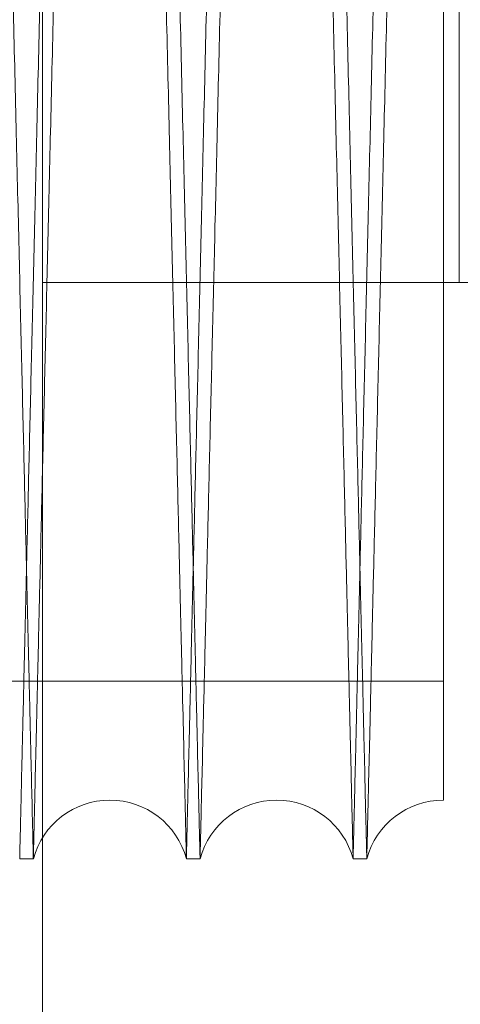
# Model space of a CAD drawing. Units: inches. Extents: x 0.3 to 10.6, y 0.2 to 8.2.
# Drawn here: x 7 to 7.1, y 5 to 5.1 of the extents above; entities that cross this region are included whole.
import ezdxf

# ---------------------------------------------------------------- set-up
doc = ezdxf.new("R2010")
doc.units = ezdxf.units.IN
doc.header["$MEASUREMENT"] = 0

msp = doc.modelspace()

# ---------------------------------------------------------------- linework, layer by layer
at = {"lineweight": 0}
for p, q in [((7.066750126393286, 5.057039177530203), (7.066750126393286, 5.457039177530203)), ((7.01675012639328, 5.405095135756171), (7.016750126393278, 3.44453917753021)), ((7.062150126393286, 5.057039177530203), (7.016750126393286, 5.057039177530203)), ((7.062150126393286, 5.057039177530203), (7.073450126393285, 5.057039177530203)), ((7.002350561349205, 5.009259585311791), (7.064850561349203, 5.009259585311791)), ((7.002350561349205, 5.009259585311791), (7.064850561349203, 5.009259585311791))]:
    msp.add_line(p, q, dxfattribs=at)
at = {"lineweight": 15}
for p, q in [((7.014023241865774, 4.987943201123758), (7.015662972894384, 4.987943201123758)), ((7.014023241865774, 4.987943201123758), (7.015662972894384, 4.987943201123758)), ((7.034020260278726, 4.987943201123758), (7.035659991306328, 4.987943201123758)), ((7.034020260278726, 4.987943201123758), (7.035659991306328, 4.987943201123758)), ((7.05401727869169, 4.987943201123758), (7.055657009718272, 4.987943201123758)), ((7.05401727869169, 4.987943201123758), (7.055657009718272, 4.987943201123758))]:
    msp.add_line(p, q, dxfattribs=at)
for centre, radius, start, end in [((7.024841616586555, 4.98549320112941), 0.009500000000006347, 14.94517983131774, 165.0548201686919), ((7.044838634998995, 4.98549320113134), 0.009500000000005468, 14.94517981926179, 165.0548201807175), ((7.064835653411445, 4.985493201133242), 0.009499999999991092, 89.91008818262121, 165.0548201925909)]:
    msp.add_arc(centre, radius, start, end, dxfattribs=at)
at = {"lineweight": 0}
for points, knots in [([(7.005635641234135, 5.411943201123747), (7.005639517556462, 5.411779896920776), (7.005646983980368, 5.411465346606627), (7.005705407657066, 5.40900401124251), (7.005794697774654, 5.405242175023561), (7.005920520288682, 5.399941001738592), (7.00608033179369, 5.393207371688022), (7.00627124759816, 5.38516256142759), (7.006492598657236, 5.375834375151438), (7.006746014504322, 5.365153692913548), (7.007027634638619, 5.35328262044876), (7.007332381576715, 5.340434619043348), (7.007660196237555, 5.326611567896168), (7.008012665591153, 5.311745761925145), (7.008384167387071, 5.296073495689515), (7.008768237389724, 5.279866730999401), (7.009165365504319, 5.263104215923106), (7.009576948527562, 5.245726085702876), (7.009996230191599, 5.228016907484778), (7.010416096940752, 5.210276596395208), (7.010837537905013, 5.192463223179544), (7.011261620786616, 5.174531067960726), (7.011681212474992, 5.156781612993489), (7.012089362749863, 5.139508931220841), (7.012487454351913, 5.122655068975182), (7.012876125991553, 5.106193067463368), (7.0132486744742, 5.090407421125358), (7.013599103106271, 5.075552995633631), (7.013929033018643, 5.061562181307908), (7.014238602494427, 5.048429841289675), (7.014522300226724, 5.036390793446382), (7.014775755081121, 5.025631672645437), (7.015000632550352, 5.016082924401164), (7.015196551832291, 5.007761656825635), (7.015362127574456, 5.000727577755264), (7.015493598551268, 4.995141347763514), (7.015589855000819, 4.991050778009833), (7.015651339199469, 4.988437682451463), (7.015659094996122, 4.988108028231066), (7.01566297289438, 4.987943201123758)], [0, 0, 0, 0, 0.02856122147124436, 0.05501353316584637, 0.08146584630614567, 0.1086866194083914, 0.1359073955277863, 0.1623596677475938, 0.1888119435984953, 0.2160323515161071, 0.2432527640952009, 0.269711348529144, 0.296169937179838, 0.323396782881634, 0.3506236328348223, 0.3770894676608651, 0.4035553054286118, 0.4307896858879975, 0.4580240683152988, 0.4844957563909135, 0.5109674448411686, 0.5382080738079663, 0.5654487016034264, 0.5919222702028153, 0.6183958364610357, 0.6456386768865976, 0.6728815135358572, 0.699352186694965, 0.7258228558424384, 0.7530629220443592, 0.7803029835320202, 0.8067672901441312, 0.8332315928320594, 0.8604651532252399, 0.8876987100183301, 0.9153338108720405, 0.9429689092113347, 0.9714844551058275, 1, 1, 1, 1]), ([(7.005635641234135, 5.411943201123747), (7.005639517556462, 5.411779896920776), (7.005646983980368, 5.411465346606627), (7.005705407657066, 5.40900401124251), (7.005794697774654, 5.405242175023561), (7.005920520288682, 5.399941001738592), (7.00608033179369, 5.393207371688022), (7.00627124759816, 5.38516256142759), (7.006492598657236, 5.375834375151438), (7.006746014504322, 5.365153692913548), (7.007027634638619, 5.35328262044876), (7.007332381576715, 5.340434619043348), (7.007660196237555, 5.326611567896168), (7.008012665591153, 5.311745761925145), (7.008384167387071, 5.296073495689515), (7.008768237389724, 5.279866730999401), (7.009165365504319, 5.263104215923106), (7.009576948527562, 5.245726085702876), (7.009996230191599, 5.228016907484778), (7.010416096940752, 5.210276596395208), (7.010837537905013, 5.192463223179544), (7.011261620786616, 5.174531067960726), (7.011681212474992, 5.156781612993489), (7.012089362749863, 5.139508931220841), (7.012487454351913, 5.122655068975182), (7.012876125991553, 5.106193067463368), (7.0132486744742, 5.090407421125358), (7.013599103106271, 5.075552995633631), (7.013929033018643, 5.061562181307908), (7.014238602494427, 5.048429841289675), (7.014522300226724, 5.036390793446382), (7.014775755081121, 5.025631672645437), (7.015000632550352, 5.016082924401164), (7.015196551832291, 5.007761656825635), (7.015362127574456, 5.000727577755264), (7.015493598551268, 4.995141347763514), (7.015589855000819, 4.991050778009833), (7.015651339199469, 4.988437682451463), (7.015659094996122, 4.988108028231066), (7.01566297289438, 4.987943201123758)], [0, 0, 0, 0, 0.02856122147124436, 0.05501353316584637, 0.08146584630614567, 0.1086866194083914, 0.1359073955277863, 0.1623596677475938, 0.1888119435984953, 0.2160323515161071, 0.2432527640952009, 0.269711348529144, 0.296169937179838, 0.323396782881634, 0.3506236328348223, 0.3770894676608651, 0.4035553054286118, 0.4307896858879975, 0.4580240683152988, 0.4844957563909135, 0.5109674448411686, 0.5382080738079663, 0.5654487016034264, 0.5919222702028153, 0.6183958364610357, 0.6456386768865976, 0.6728815135358572, 0.699352186694965, 0.7258228558424384, 0.7530629220443592, 0.7803029835320202, 0.8067672901441312, 0.8332315928320594, 0.8604651532252399, 0.8876987100183301, 0.9153338108720405, 0.9429689092113347, 0.9714844551058275, 1, 1, 1, 1]), ([(7.034020260278714, 4.987943201123758), (7.034016401825569, 4.988106505350269), (7.034008969812075, 4.988421056070214), (7.033950816011691, 4.990882397209493), (7.033861941235401, 4.994644248056632), (7.033736709018432, 4.999945444056534), (7.033577656673433, 5.006679105128979), (7.033387660815007, 5.014723954706356), (7.033167393795953, 5.024052189434562), (7.032915241739724, 5.034732930508672), (7.032635054087262, 5.046604063980412), (7.032331889870458, 5.059452124721115), (7.032005813339362, 5.07327523214621), (7.031655253511431, 5.088141101394757), (7.031285808070781, 5.103813421761092), (7.030903909889452, 5.120020226804551), (7.030509072725282, 5.136782767097716), (7.030099911354056, 5.154160923838533), (7.029683143234991, 5.171870110861055), (7.029265838553911, 5.189610409981404), (7.028847010441672, 5.207423750004761), (7.028425596423772, 5.225355868850931), (7.028008681433537, 5.243105275119258), (7.027603166874164, 5.260377896095496), (7.02720767329749, 5.277231685769505), (7.026821562249351, 5.293693612247357), (7.026451488172846, 5.309479188281156), (7.026103402972096, 5.324333549734099), (7.025775691957413, 5.338324305279783), (7.025468214396037, 5.351456588009101), (7.02518644105138, 5.363495595662696), (7.024934710330365, 5.374254692546939), (7.024711366066676, 5.383803429156087), (7.024516784900635, 5.392124687473297), (7.024352341296467, 5.399158774007931), (7.024221769813923, 5.404745021576633), (7.02412617227519, 5.408835610334789), (7.024065109109071, 5.411448717651444), (7.024057406445753, 5.411778373301547), (7.02405355511416, 5.411943201123747)], [0, 0, 0, 0, 0.02856126976394412, 0.05501368922767389, 0.0814661101264652, 0.1086869943975236, 0.1359078816620496, 0.1623602619649809, 0.1888126458676784, 0.2160331679716454, 0.2432536946919552, 0.2697123347634024, 0.2961709790053582, 0.3233978862505919, 0.3506247976940478, 0.3770906129702854, 0.4035564311456382, 0.4307907960166479, 0.4580251628205559, 0.48449675354526, 0.5109683446300959, 0.5382088758283262, 0.5654494058611736, 0.5919228375936141, 0.6183962670100758, 0.6456389652404301, 0.6728816597415462, 0.699352222031335, 0.7258227803628183, 0.7530627278312867, 0.7803026706499043, 0.8067669481953763, 0.8332312218708796, 0.8604647467609378, 0.8876982681008556, 0.9153334785779692, 0.9429686865754752, 0.9714843437809855, 1, 1, 1, 1]), ([(7.034020260278714, 4.987943201123758), (7.034016401825569, 4.988106505350269), (7.034008969812075, 4.988421056070214), (7.033950816011691, 4.990882397209493), (7.033861941235401, 4.994644248056632), (7.033736709018432, 4.999945444056534), (7.033577656673433, 5.006679105128979), (7.033387660815007, 5.014723954706356), (7.033167393795953, 5.024052189434562), (7.032915241739724, 5.034732930508672), (7.032635054087262, 5.046604063980412), (7.032331889870458, 5.059452124721115), (7.032005813339362, 5.07327523214621), (7.031655253511431, 5.088141101394757), (7.031285808070781, 5.103813421761092), (7.030903909889452, 5.120020226804551), (7.030509072725282, 5.136782767097716), (7.030099911354056, 5.154160923838533), (7.029683143234991, 5.171870110861055), (7.029265838553911, 5.189610409981404), (7.028847010441672, 5.207423750004761), (7.028425596423772, 5.225355868850931), (7.028008681433537, 5.243105275119258), (7.027603166874164, 5.260377896095496), (7.02720767329749, 5.277231685769505), (7.026821562249351, 5.293693612247357), (7.026451488172846, 5.309479188281156), (7.026103402972096, 5.324333549734099), (7.025775691957413, 5.338324305279783), (7.025468214396037, 5.351456588009101), (7.02518644105138, 5.363495595662696), (7.024934710330365, 5.374254692546939), (7.024711366066676, 5.383803429156087), (7.024516784900635, 5.392124687473297), (7.024352341296467, 5.399158774007931), (7.024221769813923, 5.404745021576633), (7.02412617227519, 5.408835610334789), (7.024065109109071, 5.411448717651444), (7.024057406445753, 5.411778373301547), (7.02405355511416, 5.411943201123747)], [0, 0, 0, 0, 0.02856126976394412, 0.05501368922767389, 0.0814661101264652, 0.1086869943975236, 0.1359078816620496, 0.1623602619649809, 0.1888126458676784, 0.2160331679716454, 0.2432536946919552, 0.2697123347634024, 0.2961709790053582, 0.3233978862505919, 0.3506247976940478, 0.3770906129702854, 0.4035564311456382, 0.4307907960166479, 0.4580251628205559, 0.48449675354526, 0.5109683446300959, 0.5382088758283262, 0.5654494058611736, 0.5919228375936141, 0.6183962670100758, 0.6456389652404301, 0.6728816597415462, 0.699352222031335, 0.7258227803628183, 0.7530627278312867, 0.7803026706499043, 0.8067669481953763, 0.8332312218708796, 0.8604647467609378, 0.8876982681008556, 0.9153334785779692, 0.9429686865754752, 0.9714843437809855, 1, 1, 1, 1]), ([(7.025632659647079, 5.411943201123761), (7.025636535969406, 5.411779896920785), (7.025644002393313, 5.411465346606624), (7.025702426070006, 5.409004011242508), (7.025791716187593, 5.405242175023571), (7.025917538701607, 5.399941001738553), (7.026077350206614, 5.393207371688007), (7.026268266011061, 5.385162561427596), (7.02648961707012, 5.375834375151419), (7.026743032917192, 5.365153692913553), (7.02702465305146, 5.353282620448741), (7.027329399989539, 5.34043461904335), (7.027657214650347, 5.326611567896143), (7.028009684003916, 5.311745761925144), (7.0283811857998, 5.296073495689499), (7.028765255802411, 5.279866730999388), (7.029162383916974, 5.263104215923097), (7.029573966940173, 5.245726085702872), (7.02999324860417, 5.228016907484778), (7.030413115353278, 5.210276596395206), (7.030834556317504, 5.192463223179535), (7.031258639199061, 5.174531067960707), (7.031678230887389, 5.156781612993462), (7.032086381162225, 5.139508931220806), (7.032484472764226, 5.122655068975149), (7.032873144403822, 5.106193067463336), (7.033245692886426, 5.090407421125328), (7.033596121518461, 5.075552995633638), (7.033926051430788, 5.061562181307922), (7.034235620906553, 5.048429841289673), (7.034519318638806, 5.036390793446403), (7.034772773493167, 5.025631672645434), (7.034997650962376, 5.016082924401161), (7.035193570244291, 5.007761656825651), (7.035359145986446, 5.00072757775528), (7.035490616963237, 4.99514134776351), (7.035586873412779, 4.991050778009834), (7.035648357611429, 4.988437682451463), (7.035656113408074, 4.988108028231066), (7.035659991306328, 4.987943201123758)], [0, 0, 0, 0, 0.02856122147124111, 0.05501353316584407, 0.08146584630614431, 0.1086866194083983, 0.1359073955277814, 0.1623596677475894, 0.188811943598507, 0.2160323515161069, 0.243252764095215, 0.269711348529147, 0.2961699371798738, 0.3233967828816352, 0.3506236328348365, 0.3770894676608834, 0.4035553054286317, 0.430789685887994, 0.4580240683152948, 0.4844957563909094, 0.5109674448411851, 0.538208073807983, 0.565448701603464, 0.5919222702028742, 0.618395836461076, 0.6456386768866546, 0.6728815135358853, 0.6993521866949434, 0.7258228558424199, 0.75306292204436, 0.780302983532011, 0.8067672901441222, 0.8332315928320422, 0.8604651532252184, 0.8876987100183095, 0.9153338108720322, 0.9429689092113326, 0.9714844551058264, 0.9999999999999999, 0.9999999999999999, 0.9999999999999999, 0.9999999999999999]), ([(7.025632659647079, 5.411943201123761), (7.025636535969406, 5.411779896920785), (7.025644002393313, 5.411465346606624), (7.025702426070006, 5.409004011242508), (7.025791716187593, 5.405242175023571), (7.025917538701607, 5.399941001738553), (7.026077350206614, 5.393207371688007), (7.026268266011061, 5.385162561427596), (7.02648961707012, 5.375834375151419), (7.026743032917192, 5.365153692913553), (7.02702465305146, 5.353282620448741), (7.027329399989539, 5.34043461904335), (7.027657214650347, 5.326611567896143), (7.028009684003916, 5.311745761925144), (7.0283811857998, 5.296073495689499), (7.028765255802411, 5.279866730999388), (7.029162383916974, 5.263104215923097), (7.029573966940173, 5.245726085702872), (7.02999324860417, 5.228016907484778), (7.030413115353278, 5.210276596395206), (7.030834556317504, 5.192463223179535), (7.031258639199061, 5.174531067960707), (7.031678230887389, 5.156781612993462), (7.032086381162225, 5.139508931220806), (7.032484472764226, 5.122655068975149), (7.032873144403822, 5.106193067463336), (7.033245692886426, 5.090407421125328), (7.033596121518461, 5.075552995633638), (7.033926051430788, 5.061562181307922), (7.034235620906553, 5.048429841289673), (7.034519318638806, 5.036390793446403), (7.034772773493167, 5.025631672645434), (7.034997650962376, 5.016082924401161), (7.035193570244291, 5.007761656825651), (7.035359145986446, 5.00072757775528), (7.035490616963237, 4.99514134776351), (7.035586873412779, 4.991050778009834), (7.035648357611429, 4.988437682451463), (7.035656113408074, 4.988108028231066), (7.035659991306328, 4.987943201123758)], [0, 0, 0, 0, 0.02856122147124111, 0.05501353316584407, 0.08146584630614431, 0.1086866194083983, 0.1359073955277814, 0.1623596677475894, 0.188811943598507, 0.2160323515161069, 0.243252764095215, 0.269711348529147, 0.2961699371798738, 0.3233967828816352, 0.3506236328348365, 0.3770894676608834, 0.4035553054286317, 0.430789685887994, 0.4580240683152948, 0.4844957563909094, 0.5109674448411851, 0.538208073807983, 0.565448701603464, 0.5919222702028742, 0.618395836461076, 0.6456386768866546, 0.6728815135358853, 0.6993521866949434, 0.7258228558424199, 0.75306292204436, 0.780302983532011, 0.8067672901441222, 0.8332315928320422, 0.8604651532252184, 0.8876987100183095, 0.9153338108720322, 0.9429689092113326, 0.9714844551058264, 0.9999999999999999, 0.9999999999999999, 0.9999999999999999, 0.9999999999999999]), ([(7.05401727869169, 4.987943201123758), (7.054013420238543, 4.988106505350265), (7.054005988225047, 4.988421056070203), (7.05394783442466, 4.990882397209457), (7.053858959648363, 4.994644248056618), (7.053733727431383, 4.999945444056544), (7.053574675086371, 5.006679105128955), (7.053384679227924, 5.014723954706364), (7.053164412208856, 5.024052189434545), (7.052912260152602, 5.034732930508659), (7.052632072500115, 5.046604063980403), (7.052328908283289, 5.059452124721084), (7.052002831752158, 5.073275232146186), (7.051652271924202, 5.088141101394724), (7.051282826483516, 5.103813421761068), (7.050900928302148, 5.120020226804521), (7.050506091137935, 5.136782767097689), (7.050096929766668, 5.154160923838504), (7.049680161647562, 5.171870110861026), (7.049262856966437, 5.189610409981376), (7.048844028854164, 5.207423750004734), (7.048422614836209, 5.225355868850903), (7.048005699845937, 5.243105275119226), (7.047600185286527, 5.260377896095462), (7.047204691709807, 5.277231685769475), (7.046818580661627, 5.293693612247332), (7.046448506585077, 5.309479188281125), (7.0461004213843, 5.324333549734097), (7.04577271036958, 5.33832430527977), (7.045465232808169, 5.351456588009087), (7.045183459463484, 5.36349559566268), (7.044931728742427, 5.374254692546927), (7.044708384478722, 5.383803429156069), (7.044513803312658, 5.392124687473306), (7.044349359708475, 5.399158774007907), (7.044218788225928, 5.404745021576642), (7.044123190687177, 5.408835610334781), (7.044062127521049, 5.411448717651463), (7.044054424857729, 5.411778373301563), (7.044050573526136, 5.411943201123761)], [0, 0, 0, 0, 0.02856126976393688, 0.05501368922766295, 0.08146611012645265, 0.1086869943975063, 0.1359078816620237, 0.1623602619649544, 0.1888126458676357, 0.2160331679715937, 0.2432536946918992, 0.2697123347633418, 0.2961709790053008, 0.3233978862505402, 0.3506247976939936, 0.3770906129702359, 0.4035564311455909, 0.4307907960166023, 0.4580251628205109, 0.4844967535452154, 0.5109683446300517, 0.5382088758282827, 0.5654494058611297, 0.5919228375935476, 0.618396267010026, 0.6456389652403849, 0.672881659741509, 0.699352222031324, 0.7258227803627842, 0.7530627278312488, 0.7803026706498624, 0.8067669481953299, 0.8332312218708281, 0.8604647467608952, 0.887698268100809, 0.9153334785779331, 0.9429686865754534, 0.971484343780976, 1, 1, 1, 1]), ([(7.05401727869169, 4.987943201123758), (7.054013420238543, 4.988106505350265), (7.054005988225047, 4.988421056070203), (7.05394783442466, 4.990882397209457), (7.053858959648363, 4.994644248056618), (7.053733727431383, 4.999945444056544), (7.053574675086371, 5.006679105128955), (7.053384679227924, 5.014723954706364), (7.053164412208856, 5.024052189434545), (7.052912260152602, 5.034732930508659), (7.052632072500115, 5.046604063980403), (7.052328908283289, 5.059452124721084), (7.052002831752158, 5.073275232146186), (7.051652271924202, 5.088141101394724), (7.051282826483516, 5.103813421761068), (7.050900928302148, 5.120020226804521), (7.050506091137935, 5.136782767097689), (7.050096929766668, 5.154160923838504), (7.049680161647562, 5.171870110861026), (7.049262856966437, 5.189610409981376), (7.048844028854164, 5.207423750004734), (7.048422614836209, 5.225355868850903), (7.048005699845937, 5.243105275119226), (7.047600185286527, 5.260377896095462), (7.047204691709807, 5.277231685769475), (7.046818580661627, 5.293693612247332), (7.046448506585077, 5.309479188281125), (7.0461004213843, 5.324333549734097), (7.04577271036958, 5.33832430527977), (7.045465232808169, 5.351456588009087), (7.045183459463484, 5.36349559566268), (7.044931728742427, 5.374254692546927), (7.044708384478722, 5.383803429156069), (7.044513803312658, 5.392124687473306), (7.044349359708475, 5.399158774007907), (7.044218788225928, 5.404745021576642), (7.044123190687177, 5.408835610334781), (7.044062127521049, 5.411448717651463), (7.044054424857729, 5.411778373301563), (7.044050573526136, 5.411943201123761)], [0, 0, 0, 0, 0.02856126976393688, 0.05501368922766295, 0.08146611012645265, 0.1086869943975063, 0.1359078816620237, 0.1623602619649544, 0.1888126458676357, 0.2160331679715937, 0.2432536946918992, 0.2697123347633418, 0.2961709790053008, 0.3233978862505402, 0.3506247976939936, 0.3770906129702359, 0.4035564311455909, 0.4307907960166023, 0.4580251628205109, 0.4844967535452154, 0.5109683446300517, 0.5382088758282827, 0.5654494058611297, 0.5919228375935476, 0.618396267010026, 0.6456389652403849, 0.672881659741509, 0.699352222031324, 0.7258227803627842, 0.7530627278312488, 0.7803026706498624, 0.8067669481953299, 0.8332312218708281, 0.8604647467608952, 0.887698268100809, 0.9153334785779331, 0.9429686865754534, 0.971484343780976, 1, 1, 1, 1]), ([(7.045629678060006, 5.411943201123747), (7.045633554382333, 5.411779896920776), (7.04564102080624, 5.411465346606628), (7.045699444482931, 5.409004011242508), (7.045788734600502, 5.40524217502357), (7.045914557114514, 5.399941001738553), (7.046074368619503, 5.39320737168801), (7.046265284423944, 5.385162561427595), (7.046486635482984, 5.375834375151419), (7.046740051330029, 5.365153692913553), (7.047021671464281, 5.353282620448745), (7.047326418402326, 5.340434619043348), (7.04765423306312, 5.326611567896142), (7.048006702416651, 5.311745761925131), (7.048378204212512, 5.296073495689485), (7.048762274215085, 5.27986673099937), (7.049159402329614, 5.263104215923069), (7.049570985352774, 5.245726085702834), (7.049990267016737, 5.228016907484736), (7.050410133765792, 5.210276596395167), (7.050831574729985, 5.192463223179502), (7.051255657611494, 5.174531067960684), (7.051675249299778, 5.156781612993448), (7.052083399574568, 5.139508931220797), (7.052481491176525, 5.122655068975143), (7.052870162816084, 5.106193067463333), (7.053242711298651, 5.090407421125327), (7.053593139930646, 5.075552995633627), (7.053923069842935, 5.061562181307908), (7.054232639318654, 5.04842984128966), (7.054516337050878, 5.036390793446372), (7.054769791905215, 5.025631672645403), (7.054994669374401, 5.016082924401171), (7.055190588656288, 5.007761656825637), (7.055356164398418, 5.000727577755242), (7.055487635375205, 4.99514134776352), (7.055583891824727, 4.991050778009831), (7.055645376023372, 4.988437682451466), (7.055653131820017, 4.988108028231058), (7.055657009718272, 4.987943201123744)], [0, 0, 0, 0, 0.02856122147125111, 0.05501353316585447, 0.08146584630616019, 0.1086866194084245, 0.1359073955278128, 0.1623596677476164, 0.1888119435985341, 0.2160323515161382, 0.2432527640952502, 0.2697113485291746, 0.2961699371798979, 0.3233967828816732, 0.3506236328348741, 0.3770894676609203, 0.4035553054286876, 0.4307896858880679, 0.4580240683153651, 0.4844957563909781, 0.5109674448412318, 0.5382080738080277, 0.5654487016034861, 0.5919222702028748, 0.6183958364610987, 0.6456386768866594, 0.6728815135358919, 0.6993521866949668, 0.7258228558424394, 0.7530629220443752, 0.780302983532036, 0.8067672901441639, 0.8332315928320747, 0.8604651532252512, 0.8876987100183455, 0.9153338108720509, 0.9429689092113464, 0.9714844551058355, 1, 1, 1, 1]), ([(7.045629678060006, 5.411943201123747), (7.045633554382333, 5.411779896920776), (7.04564102080624, 5.411465346606628), (7.045699444482931, 5.409004011242508), (7.045788734600502, 5.40524217502357), (7.045914557114514, 5.399941001738553), (7.046074368619503, 5.39320737168801), (7.046265284423944, 5.385162561427595), (7.046486635482984, 5.375834375151419), (7.046740051330029, 5.365153692913553), (7.047021671464281, 5.353282620448745), (7.047326418402326, 5.340434619043348), (7.04765423306312, 5.326611567896142), (7.048006702416651, 5.311745761925131), (7.048378204212512, 5.296073495689485), (7.048762274215085, 5.27986673099937), (7.049159402329614, 5.263104215923069), (7.049570985352774, 5.245726085702834), (7.049990267016737, 5.228016907484736), (7.050410133765792, 5.210276596395167), (7.050831574729985, 5.192463223179502), (7.051255657611494, 5.174531067960684), (7.051675249299778, 5.156781612993448), (7.052083399574568, 5.139508931220797), (7.052481491176525, 5.122655068975143), (7.052870162816084, 5.106193067463333), (7.053242711298651, 5.090407421125327), (7.053593139930646, 5.075552995633627), (7.053923069842935, 5.061562181307908), (7.054232639318654, 5.04842984128966), (7.054516337050878, 5.036390793446372), (7.054769791905215, 5.025631672645403), (7.054994669374401, 5.016082924401171), (7.055190588656288, 5.007761656825637), (7.055356164398418, 5.000727577755242), (7.055487635375205, 4.99514134776352), (7.055583891824727, 4.991050778009831), (7.055645376023372, 4.988437682451466), (7.055653131820017, 4.988108028231058), (7.055657009718272, 4.987943201123744)], [0, 0, 0, 0, 0.02856122147125111, 0.05501353316585447, 0.08146584630616019, 0.1086866194084245, 0.1359073955278128, 0.1623596677476164, 0.1888119435985341, 0.2160323515161382, 0.2432527640952502, 0.2697113485291746, 0.2961699371798979, 0.3233967828816732, 0.3506236328348741, 0.3770894676609203, 0.4035553054286876, 0.4307896858880679, 0.4580240683153651, 0.4844957563909781, 0.5109674448412318, 0.5382080738080277, 0.5654487016034861, 0.5919222702028748, 0.6183958364610987, 0.6456386768866594, 0.6728815135358919, 0.6993521866949668, 0.7258228558424394, 0.7530629220443752, 0.780302983532036, 0.8067672901441639, 0.8332315928320747, 0.8604651532252512, 0.8876987100183455, 0.9153338108720509, 0.9429689092113464, 0.9714844551058355, 1, 1, 1, 1])]:
    msp.add_open_spline(points, degree=3, knots=knots, dxfattribs=at)
at = {"lineweight": 15}
for points, knots in [([(7.024050573527099, 5.411943201123761), (7.024046697204771, 5.411779896920776), (7.024039230780858, 5.4114653466066), (7.023980807104164, 5.409004011242518), (7.023891516986569, 5.405242175023556), (7.023765694472525, 5.399941001738609), (7.023605882967505, 5.393207371688039), (7.023414967163014, 5.385162561427587), (7.023193616103937, 5.375834375151442), (7.022940200256807, 5.365153692913545), (7.022658580122495, 5.353282620448761), (7.02235383318436, 5.340434619043346), (7.022026018523501, 5.326611567896173), (7.021673549169871, 5.311745761925158), (7.021302047373909, 5.296073495689527), (7.020917977371237, 5.279866730999422), (7.02052084925659, 5.263104215923128), (7.020109266233301, 5.245726085702896), (7.019689984569226, 5.228016907484795), (7.019270117820026, 5.210276596395224), (7.018848676855716, 5.192463223179562), (7.018424593974057, 5.174531067960745), (7.018005002285657, 5.156781612993504), (7.017596852010717, 5.139508931220843), (7.017198760408625, 5.122655068975185), (7.016810088768949, 5.106193067463371), (7.01643754028624, 5.090407421125358), (7.016087111654142, 5.075552995633656), (7.015757181741725, 5.061562181307919), (7.015447612265897, 5.048429841289673), (7.015163914533573, 5.036390793446402), (7.014910459679141, 5.025631672645435), (7.014685582209883, 5.016082924401163), (7.014489662927918, 5.007761656825635), (7.014324087185741, 5.000727577755264), (7.014192616208903, 4.995141347763514), (7.014096359759338, 4.991050778009832), (7.01403487556068, 4.988437682451464), (7.014027119764031, 4.988108028231066), (7.014023241865774, 4.987943201123758)], [0, 0, 0, 0, 0.02856122147123498, 0.0550135331658335, 0.08146584630613213, 0.1086866194083711, 0.1359073955277655, 0.162359667747582, 0.1888119435984829, 0.2160323515160862, 0.2432527640951798, 0.2697113485291229, 0.2961699371798235, 0.3233967828815995, 0.350623632834783, 0.3770894676608113, 0.403555305428582, 0.4307896858879469, 0.4580240683152686, 0.484495756390885, 0.5109674448411412, 0.538208073807919, 0.5654487016034004, 0.591922270202811, 0.6183958364610356, 0.6456386768865959, 0.6728815135358489, 0.699352186694922, 0.7258228558424058, 0.7530629220443459, 0.7803029835320008, 0.8067672901441202, 0.8332315928320438, 0.8604651532252334, 0.8876987100183329, 0.9153338108720478, 0.9429689092113362, 0.9714844551058335, 1, 1, 1, 1]), ([(7.024050573527099, 5.411943201123761), (7.024046697204771, 5.411779896920776), (7.024039230780858, 5.4114653466066), (7.023980807104164, 5.409004011242518), (7.023891516986569, 5.405242175023556), (7.023765694472525, 5.399941001738609), (7.023605882967505, 5.393207371688039), (7.023414967163014, 5.385162561427587), (7.023193616103937, 5.375834375151442), (7.022940200256807, 5.365153692913545), (7.022658580122495, 5.353282620448761), (7.02235383318436, 5.340434619043346), (7.022026018523501, 5.326611567896173), (7.021673549169871, 5.311745761925158), (7.021302047373909, 5.296073495689527), (7.020917977371237, 5.279866730999422), (7.02052084925659, 5.263104215923128), (7.020109266233301, 5.245726085702896), (7.019689984569226, 5.228016907484795), (7.019270117820026, 5.210276596395224), (7.018848676855716, 5.192463223179562), (7.018424593974057, 5.174531067960745), (7.018005002285657, 5.156781612993504), (7.017596852010717, 5.139508931220843), (7.017198760408625, 5.122655068975185), (7.016810088768949, 5.106193067463371), (7.01643754028624, 5.090407421125358), (7.016087111654142, 5.075552995633656), (7.015757181741725, 5.061562181307919), (7.015447612265897, 5.048429841289673), (7.015163914533573, 5.036390793446402), (7.014910459679141, 5.025631672645435), (7.014685582209883, 5.016082924401163), (7.014489662927918, 5.007761656825635), (7.014324087185741, 5.000727577755264), (7.014192616208903, 4.995141347763514), (7.014096359759338, 4.991050778009832), (7.01403487556068, 4.988437682451464), (7.014027119764031, 4.988108028231066), (7.014023241865774, 4.987943201123758)], [0, 0, 0, 0, 0.02856122147123498, 0.0550135331658335, 0.08146584630613213, 0.1086866194083711, 0.1359073955277655, 0.162359667747582, 0.1888119435984829, 0.2160323515160862, 0.2432527640951798, 0.2697113485291229, 0.2961699371798235, 0.3233967828815995, 0.350623632834783, 0.3770894676608113, 0.403555305428582, 0.4307896858879469, 0.4580240683152686, 0.484495756390885, 0.5109674448411412, 0.538208073807919, 0.5654487016034004, 0.591922270202811, 0.6183958364610356, 0.6456386768865959, 0.6728815135358489, 0.699352186694922, 0.7258228558424058, 0.7530629220443459, 0.7803029835320008, 0.8067672901441202, 0.8332315928320438, 0.8604651532252334, 0.8876987100183329, 0.9153338108720478, 0.9429689092113362, 0.9714844551058335, 1, 1, 1, 1]), ([(7.015662972894384, 4.987943201123758), (7.015666831347531, 4.988106505350263), (7.015674263361028, 4.988421056070199), (7.015732417161411, 4.990882397209476), (7.015821291937702, 4.994644248056633), (7.015946524154669, 4.999945444056546), (7.016105576499678, 5.006679105128936), (7.016295572358104, 5.014723954706363), (7.016515839377155, 5.024052189434562), (7.016767991433394, 5.034732930508673), (7.017048179085855, 5.046604063980414), (7.017351343302655, 5.059452124721101), (7.017677419833767, 5.073275232146196), (7.018027979661679, 5.088141101394739), (7.018397425102351, 5.103813421761077), (7.018779323283668, 5.120020226804528), (7.019174160447864, 5.136782767097704), (7.019583321819081, 5.154160923838528), (7.020000089938158, 5.171870110861054), (7.020417394619242, 5.189610409981399), (7.020836222731467, 5.207423750004748), (7.021257636749401, 5.225355868850911), (7.021674551739624, 5.24310527511924), (7.022080066299007, 5.260377896095481), (7.02247555987567, 5.277231685769486), (7.022861670923825, 5.293693612247337), (7.023231745000322, 5.309479188281141), (7.023579830201088, 5.324333549734098), (7.023907541215758, 5.338324305279784), (7.024215018777148, 5.351456588009087), (7.024496792121804, 5.363495595662679), (7.024748522842832, 5.374254692546923), (7.024971867106511, 5.383803429156078), (7.025166448272558, 5.392124687473285), (7.025330891876727, 5.399158774007896), (7.025461463359285, 5.404745021576621), (7.025557060898008, 5.408835610334792), (7.025618124064128, 5.411448717651443), (7.025625826727449, 5.411778373301547), (7.025629678059043, 5.411943201123747)], [0, 0, 0, 0, 0.02856126976394316, 0.05501368922767292, 0.08146611012646866, 0.1086869943975221, 0.1359078816620324, 0.1623602619649686, 0.1888126458676526, 0.2160331679716198, 0.2432536946919335, 0.2697123347633728, 0.2961709790053353, 0.3233978862505719, 0.3506247976940254, 0.3770906129702462, 0.4035564311456174, 0.4307907960166473, 0.4580251628205556, 0.4844967535452597, 0.5109683446300745, 0.5382088758282848, 0.565449405861153, 0.5919228375935935, 0.618396267010055, 0.645638965240386, 0.6728816597415181, 0.6993522220313187, 0.7258227803627987, 0.7530627278312554, 0.780302670649877, 0.8067669481953366, 0.8332312218708219, 0.8604647467608939, 0.8876982681008134, 0.9153334785779386, 0.9429686865754541, 0.9714843437809749, 1, 1, 1, 1]), ([(7.015662972894384, 4.987943201123758), (7.015666831347531, 4.988106505350263), (7.015674263361028, 4.988421056070199), (7.015732417161411, 4.990882397209476), (7.015821291937702, 4.994644248056633), (7.015946524154669, 4.999945444056546), (7.016105576499678, 5.006679105128936), (7.016295572358104, 5.014723954706363), (7.016515839377155, 5.024052189434562), (7.016767991433394, 5.034732930508673), (7.017048179085855, 5.046604063980414), (7.017351343302655, 5.059452124721101), (7.017677419833767, 5.073275232146196), (7.018027979661679, 5.088141101394739), (7.018397425102351, 5.103813421761077), (7.018779323283668, 5.120020226804528), (7.019174160447864, 5.136782767097704), (7.019583321819081, 5.154160923838528), (7.020000089938158, 5.171870110861054), (7.020417394619242, 5.189610409981399), (7.020836222731467, 5.207423750004748), (7.021257636749401, 5.225355868850911), (7.021674551739624, 5.24310527511924), (7.022080066299007, 5.260377896095481), (7.02247555987567, 5.277231685769486), (7.022861670923825, 5.293693612247337), (7.023231745000322, 5.309479188281141), (7.023579830201088, 5.324333549734098), (7.023907541215758, 5.338324305279784), (7.024215018777148, 5.351456588009087), (7.024496792121804, 5.363495595662679), (7.024748522842832, 5.374254692546923), (7.024971867106511, 5.383803429156078), (7.025166448272558, 5.392124687473285), (7.025330891876727, 5.399158774007896), (7.025461463359285, 5.404745021576621), (7.025557060898008, 5.408835610334792), (7.025618124064128, 5.411448717651443), (7.025625826727449, 5.411778373301547), (7.025629678059043, 5.411943201123747)], [0, 0, 0, 0, 0.02856126976394316, 0.05501368922767292, 0.08146611012646866, 0.1086869943975221, 0.1359078816620324, 0.1623602619649686, 0.1888126458676526, 0.2160331679716198, 0.2432536946919335, 0.2697123347633728, 0.2961709790053353, 0.3233978862505719, 0.3506247976940254, 0.3770906129702462, 0.4035564311456174, 0.4307907960166473, 0.4580251628205556, 0.4844967535452597, 0.5109683446300745, 0.5382088758282848, 0.565449405861153, 0.5919228375935935, 0.618396267010055, 0.645638965240386, 0.6728816597415181, 0.6993522220313187, 0.7258227803627987, 0.7530627278312554, 0.780302670649877, 0.8067669481953366, 0.8332312218708219, 0.8604647467608939, 0.8876982681008134, 0.9153334785779386, 0.9429686865754541, 0.9714843437809749, 1, 1, 1, 1]), ([(7.044047591939071, 5.411943201123761), (7.044043715616743, 5.411779896920776), (7.04403624919283, 5.4114653466066), (7.043977825516134, 5.409004011242518), (7.043888535398548, 5.405242175023556), (7.043762712884515, 5.399941001738609), (7.043602901379503, 5.393207371688039), (7.043411985575032, 5.385162561427588), (7.043190634515964, 5.375834375151437), (7.042937218668863, 5.365153692913561), (7.042655598534575, 5.353282620448777), (7.042350851596462, 5.340434619043359), (7.042023036935619, 5.32661156789617), (7.041670567582031, 5.311745761925148), (7.041299065786095, 5.29607349568951), (7.040914995783456, 5.279866730999402), (7.040517867668845, 5.263104215923112), (7.040106284645593, 5.245726085702886), (7.039687002981563, 5.228016907484792), (7.039267136232392, 5.210276596395224), (7.038845695268138, 5.192463223179558), (7.038421612386525, 5.174531067960736), (7.038002020698157, 5.156781612993495), (7.037593870423268, 5.139508931220841), (7.037195778821217, 5.122655068975181), (7.036807107181575, 5.106193067463375), (7.036434558698915, 5.09040742112537), (7.036084130066856, 5.075552995633655), (7.035754200154472, 5.061562181307922), (7.035444630678689, 5.048429841289674), (7.035160932946397, 5.03639079344637), (7.034907478092002, 5.025631672645402), (7.03468260062276, 5.016082924401172), (7.034486681340817, 5.007761656825632), (7.034321105598659, 5.000727577755264), (7.034189634621827, 4.995141347763514), (7.034093378172281, 4.991050778009832), (7.034031893973627, 4.988437682451466), (7.034024138176981, 4.988108028231058), (7.034020260278726, 4.987943201123744)], [0, 0, 0, 0, 0.02856122147124094, 0.05501353316584013, 0.08146584630613936, 0.1086866194083789, 0.1359073955277738, 0.1623596677475907, 0.1888119435984876, 0.216032351516087, 0.2432527640951846, 0.2697113485291206, 0.296169937179831, 0.3233967828816269, 0.3506236328348101, 0.3770894676608593, 0.4035553054286098, 0.4307896858879727, 0.458024068315272, 0.4844957563908878, 0.5109674448411429, 0.5382080738079402, 0.565448701603421, 0.5919222702028089, 0.6183958364610294, 0.6456386768865955, 0.6728815135358343, 0.6993521866949216, 0.7258228558424084, 0.7530629220443408, 0.7803029835320157, 0.8067672901441434, 0.8332315928320582, 0.8604651532252386, 0.887698710018324, 0.9153338108720397, 0.9429689092113338, 0.9714844551058318, 1, 1, 1, 1]), ([(7.044047591939071, 5.411943201123761), (7.044043715616743, 5.411779896920776), (7.04403624919283, 5.4114653466066), (7.043977825516134, 5.409004011242518), (7.043888535398548, 5.405242175023556), (7.043762712884515, 5.399941001738609), (7.043602901379503, 5.393207371688039), (7.043411985575032, 5.385162561427588), (7.043190634515964, 5.375834375151437), (7.042937218668863, 5.365153692913561), (7.042655598534575, 5.353282620448777), (7.042350851596462, 5.340434619043359), (7.042023036935619, 5.32661156789617), (7.041670567582031, 5.311745761925148), (7.041299065786095, 5.29607349568951), (7.040914995783456, 5.279866730999402), (7.040517867668845, 5.263104215923112), (7.040106284645593, 5.245726085702886), (7.039687002981563, 5.228016907484792), (7.039267136232392, 5.210276596395224), (7.038845695268138, 5.192463223179558), (7.038421612386525, 5.174531067960736), (7.038002020698157, 5.156781612993495), (7.037593870423268, 5.139508931220841), (7.037195778821217, 5.122655068975181), (7.036807107181575, 5.106193067463375), (7.036434558698915, 5.09040742112537), (7.036084130066856, 5.075552995633655), (7.035754200154472, 5.061562181307922), (7.035444630678689, 5.048429841289674), (7.035160932946397, 5.03639079344637), (7.034907478092002, 5.025631672645402), (7.03468260062276, 5.016082924401172), (7.034486681340817, 5.007761656825632), (7.034321105598659, 5.000727577755264), (7.034189634621827, 4.995141347763514), (7.034093378172281, 4.991050778009832), (7.034031893973627, 4.988437682451466), (7.034024138176981, 4.988108028231058), (7.034020260278726, 4.987943201123744)], [0, 0, 0, 0, 0.02856122147124094, 0.05501353316584013, 0.08146584630613936, 0.1086866194083789, 0.1359073955277738, 0.1623596677475907, 0.1888119435984876, 0.216032351516087, 0.2432527640951846, 0.2697113485291206, 0.296169937179831, 0.3233967828816269, 0.3506236328348101, 0.3770894676608593, 0.4035553054286098, 0.4307896858879727, 0.458024068315272, 0.4844957563908878, 0.5109674448411429, 0.5382080738079402, 0.565448701603421, 0.5919222702028089, 0.6183958364610294, 0.6456386768865955, 0.6728815135358343, 0.6993521866949216, 0.7258228558424084, 0.7530629220443408, 0.7803029835320157, 0.8067672901441434, 0.8332315928320582, 0.8604651532252386, 0.887698710018324, 0.9153338108720397, 0.9429689092113338, 0.9714844551058318, 1, 1, 1, 1]), ([(7.035659991306324, 4.987943201123758), (7.035663849759469, 4.988106505350263), (7.035671281772962, 4.988421056070199), (7.035729435573355, 4.990882397209476), (7.035818310349652, 4.994644248056634), (7.03594354256663, 4.999945444056544), (7.036102594911649, 5.006679105128935), (7.036292590770088, 5.014723954706367), (7.036512857789161, 5.024052189434545), (7.036765009845426, 5.034732930508659), (7.037045197497912, 5.0466040639804), (7.037348361714728, 5.059452124721087), (7.03767443824588, 5.073275232146184), (7.038024998073826, 5.088141101394726), (7.038394443514525, 5.103813421761065), (7.038776341695893, 5.120020226804521), (7.039171178860111, 5.13678276709769), (7.039580340231382, 5.154160923838509), (7.039997108350496, 5.171870110861041), (7.040414413031622, 5.18961040998139), (7.040833241143899, 5.207423750004744), (7.041254655161858, 5.225355868850903), (7.041671570152127, 5.24310527511923), (7.042077084711551, 5.260377896095467), (7.042472578288263, 5.27723168576948), (7.042858689336461, 5.29369361224733), (7.043228763413003, 5.309479188281127), (7.043576848613796, 5.324333549734093), (7.043904559628503, 5.338324305279774), (7.044212037189928, 5.351456588009088), (7.044493810534616, 5.363495595662676), (7.04474554125567, 5.374254692546941), (7.044968885519374, 5.383803429156087), (7.045163466685445, 5.3921246874733), (7.045327910289626, 5.39915877400791), (7.045458481772192, 5.404745021576637), (7.045554079310933, 5.408835610334788), (7.045615142477065, 5.411448717651444), (7.045622845140383, 5.411778373301547), (7.045626696471976, 5.411943201123747)], [0, 0, 0, 0, 0.02856126976394224, 0.05501368922766598, 0.0814661101264558, 0.1086869943975134, 0.1359078816620231, 0.1623602619649586, 0.1888126458676357, 0.2160331679715982, 0.2432536946919077, 0.2697123347633431, 0.2961709790053024, 0.3233978862505421, 0.3506247976939983, 0.3770906129702386, 0.4035564311455903, 0.4307907960166019, 0.4580251628205315, 0.4844967535452571, 0.5109683446300517, 0.5382088758282829, 0.56544940586113, 0.5919228375935686, 0.6183962670100274, 0.6456389652403867, 0.6728816597415084, 0.6993522220313266, 0.7258227803627837, 0.7530627278312594, 0.7803026706498849, 0.8067669481953611, 0.833231221870855, 0.8604647467609172, 0.8876982681008264, 0.9153334785779508, 0.942968686575456, 0.9714843437809758, 1, 1, 1, 1]), ([(7.035659991306324, 4.987943201123758), (7.035663849759469, 4.988106505350263), (7.035671281772962, 4.988421056070199), (7.035729435573355, 4.990882397209476), (7.035818310349652, 4.994644248056634), (7.03594354256663, 4.999945444056544), (7.036102594911649, 5.006679105128935), (7.036292590770088, 5.014723954706367), (7.036512857789161, 5.024052189434545), (7.036765009845426, 5.034732930508659), (7.037045197497912, 5.0466040639804), (7.037348361714728, 5.059452124721087), (7.03767443824588, 5.073275232146184), (7.038024998073826, 5.088141101394726), (7.038394443514525, 5.103813421761065), (7.038776341695893, 5.120020226804521), (7.039171178860111, 5.13678276709769), (7.039580340231382, 5.154160923838509), (7.039997108350496, 5.171870110861041), (7.040414413031622, 5.18961040998139), (7.040833241143899, 5.207423750004744), (7.041254655161858, 5.225355868850903), (7.041671570152127, 5.24310527511923), (7.042077084711551, 5.260377896095467), (7.042472578288263, 5.27723168576948), (7.042858689336461, 5.29369361224733), (7.043228763413003, 5.309479188281127), (7.043576848613796, 5.324333549734093), (7.043904559628503, 5.338324305279774), (7.044212037189928, 5.351456588009088), (7.044493810534616, 5.363495595662676), (7.04474554125567, 5.374254692546941), (7.044968885519374, 5.383803429156087), (7.045163466685445, 5.3921246874733), (7.045327910289626, 5.39915877400791), (7.045458481772192, 5.404745021576637), (7.045554079310933, 5.408835610334788), (7.045615142477065, 5.411448717651444), (7.045622845140383, 5.411778373301547), (7.045626696471976, 5.411943201123747)], [0, 0, 0, 0, 0.02856126976394224, 0.05501368922766598, 0.0814661101264558, 0.1086869943975134, 0.1359078816620231, 0.1623602619649586, 0.1888126458676357, 0.2160331679715982, 0.2432536946919077, 0.2697123347633431, 0.2961709790053024, 0.3233978862505421, 0.3506247976939983, 0.3770906129702386, 0.4035564311455903, 0.4307907960166019, 0.4580251628205315, 0.4844967535452571, 0.5109683446300517, 0.5382088758282829, 0.56544940586113, 0.5919228375935686, 0.6183962670100274, 0.6456389652403867, 0.6728816597415084, 0.6993522220313266, 0.7258227803627837, 0.7530627278312594, 0.7803026706498849, 0.8067669481953611, 0.833231221870855, 0.8604647467609172, 0.8876982681008264, 0.9153334785779508, 0.942968686575456, 0.9714843437809758, 1, 1, 1, 1]), ([(7.064044610351033, 5.411943201123761), (7.064040734028705, 5.411779896920777), (7.064033267604791, 5.411465346606602), (7.063974843928097, 5.409004011242514), (7.063885553810525, 5.405242175023569), (7.063759731296495, 5.399941001738553), (7.063599919791494, 5.39320737168801), (7.063409003987039, 5.385162561427595), (7.063187652927984, 5.37583437515142), (7.062934237080905, 5.365153692913552), (7.062652616946638, 5.353282620448743), (7.062347870008542, 5.340434619043349), (7.062020055347738, 5.326611567896144), (7.06166758599417, 5.311745761925142), (7.061296084198279, 5.296073495689501), (7.060912014195673, 5.279866730999387), (7.060514886081097, 5.263104215923095), (7.060103303057882, 5.245726085702862), (7.059684021393898, 5.228016907484757), (7.059264154644773, 5.210276596395191), (7.058842713680562, 5.19246322317953), (7.058418630798984, 5.174531067960717), (7.057999039110663, 5.156781612993478), (7.057590888835819, 5.139508931220819), (7.057192797233815, 5.122655068975158), (7.05680412559422, 5.106193067463341), (7.0564315771116, 5.090407421125339), (7.05608114847958, 5.07555299563363), (7.055751218567232, 5.061562181307905), (7.055441649091477, 5.048429841289674), (7.055157951359226, 5.036390793446384), (7.054904496504848, 5.025631672645437), (7.054679619035642, 5.016082924401164), (7.054483699753728, 5.00776165682564), (7.054318124011585, 5.000727577755245), (7.054186653034768, 4.995141347763496), (7.054090396585233, 4.991050778009837), (7.054028912386586, 4.988437682451463), (7.054021156589939, 4.988108028231066), (7.054017278691684, 4.987943201123758)], [0, 0, 0, 0, 0.0285612214712422, 0.05501353316584254, 0.08146584630614287, 0.108686619408402, 0.1359073955277902, 0.1623596677475937, 0.1888119435985114, 0.2160323515161073, 0.2432527640952157, 0.2697113485291444, 0.2961699371798713, 0.3233967828816299, 0.350623632834834, 0.3770894676608789, 0.4035553054286294, 0.4307896858880098, 0.458024068315307, 0.4844957563909443, 0.5109674448411782, 0.538208073807956, 0.5654487016034372, 0.5919222702028437, 0.6183958364610439, 0.6456386768866461, 0.6728815135358639, 0.6993521866949541, 0.7258228558424246, 0.7530629220443492, 0.7803029835320183, 0.8067672901441297, 0.8332315928320588, 0.8604651532252355, 0.887698710018325, 0.9153338108720417, 0.9429689092113323, 0.9714844551058315, 1, 1, 1, 1]), ([(7.064044610351033, 5.411943201123761), (7.064040734028705, 5.411779896920777), (7.064033267604791, 5.411465346606602), (7.063974843928097, 5.409004011242514), (7.063885553810525, 5.405242175023569), (7.063759731296495, 5.399941001738553), (7.063599919791494, 5.39320737168801), (7.063409003987039, 5.385162561427595), (7.063187652927984, 5.37583437515142), (7.062934237080905, 5.365153692913552), (7.062652616946638, 5.353282620448743), (7.062347870008542, 5.340434619043349), (7.062020055347738, 5.326611567896144), (7.06166758599417, 5.311745761925142), (7.061296084198279, 5.296073495689501), (7.060912014195673, 5.279866730999387), (7.060514886081097, 5.263104215923095), (7.060103303057882, 5.245726085702862), (7.059684021393898, 5.228016907484757), (7.059264154644773, 5.210276596395191), (7.058842713680562, 5.19246322317953), (7.058418630798984, 5.174531067960717), (7.057999039110663, 5.156781612993478), (7.057590888835819, 5.139508931220819), (7.057192797233815, 5.122655068975158), (7.05680412559422, 5.106193067463341), (7.0564315771116, 5.090407421125339), (7.05608114847958, 5.07555299563363), (7.055751218567232, 5.061562181307905), (7.055441649091477, 5.048429841289674), (7.055157951359226, 5.036390793446384), (7.054904496504848, 5.025631672645437), (7.054679619035642, 5.016082924401164), (7.054483699753728, 5.00776165682564), (7.054318124011585, 5.000727577755245), (7.054186653034768, 4.995141347763496), (7.054090396585233, 4.991050778009837), (7.054028912386586, 4.988437682451463), (7.054021156589939, 4.988108028231066), (7.054017278691684, 4.987943201123758)], [0, 0, 0, 0, 0.0285612214712422, 0.05501353316584254, 0.08146584630614287, 0.108686619408402, 0.1359073955277902, 0.1623596677475937, 0.1888119435985114, 0.2160323515161073, 0.2432527640952157, 0.2697113485291444, 0.2961699371798713, 0.3233967828816299, 0.350623632834834, 0.3770894676608789, 0.4035553054286294, 0.4307896858880098, 0.458024068315307, 0.4844957563909443, 0.5109674448411782, 0.538208073807956, 0.5654487016034372, 0.5919222702028437, 0.6183958364610439, 0.6456386768866461, 0.6728815135358639, 0.6993521866949541, 0.7258228558424246, 0.7530629220443492, 0.7803029835320183, 0.8067672901441297, 0.8332315928320588, 0.8604651532252355, 0.887698710018325, 0.9153338108720417, 0.9429689092113323, 0.9714844551058315, 1, 1, 1, 1]), ([(7.055657009718264, 4.987943201123758), (7.055660868171413, 4.988106505350263), (7.05566830018491, 4.988421056070199), (7.055726453985304, 4.990882397209475), (7.055815328761609, 4.994644248056634), (7.055940560978597, 4.999945444056541), (7.05609961332363, 5.006679105128954), (7.056289609182089, 5.01472395470638), (7.056509876201174, 5.024052189434557), (7.056762028257455, 5.034732930508676), (7.057042215909965, 5.046604063980398), (7.057345380126813, 5.059452124721087), (7.057671456657989, 5.073275232146183), (7.058022016485979, 5.088141101394729), (7.058391461926709, 5.103813421761058), (7.058773360108114, 5.120020226804554), (7.059168197272364, 5.136782767097563), (7.05957735864368, 5.154160923838988), (7.059994126762786, 5.171870110859241), (7.060411431444146, 5.189610409987834), (7.060830259555746, 5.207423749980313), (7.061251673576531, 5.225355868945003), (7.061668588556508, 5.243105274772576), (7.062074103153475, 5.260377897348677), (7.062469596589775, 5.277231681030582), (7.062855708177108, 5.293693630507518), (7.063225780248923, 5.309479121013601), (7.063573872725263, 5.324333792855941), (7.063901556491433, 5.338323385916384), (7.064209138640233, 5.351460130576525), (7.064467107996887, 5.36248211511912), (7.064680622034435, 5.371607307650917), (7.064793842099388, 5.376447489098577), (7.064850561349239, 5.378872248887909)], [0, 0, 0, 0, 0.03483777789550872, 0.06710327315160482, 0.09936877015812497, 0.1325716049127565, 0.1657744433186847, 0.198039890808183, 0.2303053426884813, 0.2635077356876608, 0.296710134317645, 0.3289832171968218, 0.361256305163016, 0.394466486476066, 0.4276766729099197, 0.4599585077876423, 0.4922403462015728, 0.5254596239978195, 0.5586789041517283, 0.5909677836669087, 0.623256663621361, 0.6564834628317429, 0.6897102606206658, 0.7220013857159329, 0.7542925079862716, 0.7875219504468901, 0.8207513883587936, 0.8530390134344091, 0.8853266336818194, 0.9185527208843794, 0.9517788024152574, 0.975842884784133, 1, 1, 1, 1]), ([(7.055657009718264, 4.987943201123758), (7.055660868171413, 4.988106505350263), (7.05566830018491, 4.988421056070199), (7.055726453985304, 4.990882397209475), (7.055815328761609, 4.994644248056634), (7.055940560978597, 4.999945444056541), (7.05609961332363, 5.006679105128954), (7.056289609182089, 5.01472395470638), (7.056509876201174, 5.024052189434557), (7.056762028257455, 5.034732930508676), (7.057042215909965, 5.046604063980398), (7.057345380126813, 5.059452124721087), (7.057671456657989, 5.073275232146183), (7.058022016485979, 5.088141101394729), (7.058391461926709, 5.103813421761058), (7.058773360108114, 5.120020226804554), (7.059168197272364, 5.136782767097563), (7.05957735864368, 5.154160923838988), (7.059994126762786, 5.171870110859241), (7.060411431444146, 5.189610409987834), (7.060830259555746, 5.207423749980313), (7.061251673576531, 5.225355868945003), (7.061668588556508, 5.243105274772576), (7.062074103153475, 5.260377897348677), (7.062469596589775, 5.277231681030582), (7.062855708177108, 5.293693630507518), (7.063225780248923, 5.309479121013601), (7.063573872725263, 5.324333792855941), (7.063901556491433, 5.338323385916384), (7.064209138640233, 5.351460130576525), (7.064467107996887, 5.36248211511912), (7.064680622034435, 5.371607307650917), (7.064793842099388, 5.376447489098577), (7.064850561349239, 5.378872248887909)], [0, 0, 0, 0, 0.03483777789550872, 0.06710327315160482, 0.09936877015812497, 0.1325716049127565, 0.1657744433186847, 0.198039890808183, 0.2303053426884813, 0.2635077356876608, 0.296710134317645, 0.3289832171968218, 0.361256305163016, 0.394466486476066, 0.4276766729099197, 0.4599585077876423, 0.4922403462015728, 0.5254596239978195, 0.5586789041517283, 0.5909677836669087, 0.623256663621361, 0.6564834628317429, 0.6897102606206658, 0.7220013857159329, 0.7542925079862716, 0.7875219504468901, 0.8207513883587936, 0.8530390134344091, 0.8853266336818194, 0.9185527208843794, 0.9517788024152574, 0.975842884784133, 1, 1, 1, 1]), ([(7.064850561349245, 5.378872248887895), (7.064850561349244, 5.375100323073029), (7.064850561349241, 5.367646539031267), (7.064850561349242, 5.354957636951544), (7.064850561349237, 5.341325388176017), (7.064850561349239, 5.326656581279194), (7.064850561349239, 5.311073587480576), (7.064850561349235, 5.294634881051533), (7.06485056134923, 5.277473409305421), (7.064850561349233, 5.25974721235002), (7.064850561349227, 5.24182156360235), (7.06485056134923, 5.223820964203048), (7.064850561349222, 5.205871811764153), (7.064850561349226, 5.187902473837291), (7.064850561349221, 5.170118805208156), (7.064850561349216, 5.152636284920668), (7.064850561349219, 5.135551590629973), (7.064850561349212, 5.118945794412473), (7.064850561349212, 5.101240900144865), (7.06485056134922, 5.082851931686775), (7.064850561349211, 5.064349078897358), (7.064850561349203, 5.047631017954054), (7.06485056134922, 5.032975864901582), (7.064850561349202, 5.020484284207294), (7.064850561349196, 5.01030193057154), (7.064850561349212, 5.002624424626043), (7.064850561349195, 4.997484738352576), (7.064850561349206, 4.995243355084861), (7.064850561349202, 4.995054779733496), (7.064850561349199, 4.994993189436033)], [0, 0, 0, 0, 0.03574686794581607, 0.07064015755228308, 0.1056600935636254, 0.1406744184411622, 0.175560028500222, 0.2104881138013396, 0.245550410145164, 0.2806112665735777, 0.3155373807936672, 0.349211343700827, 0.3830079209702729, 0.4168035930342487, 0.4504763170695813, 0.4838257309605253, 0.5172961467696554, 0.5507657212579025, 0.5841139837250594, 0.6282522407147088, 0.6725326931565934, 0.7166693543858615, 0.7604745566920805, 0.8044207830832286, 0.8482247288893712, 0.891735637082263, 0.9353862819323935, 0.9788966156651092, 1, 1, 1, 1]), ([(7.064850561349245, 5.378872248887895), (7.064850561349244, 5.375100323073029), (7.064850561349241, 5.367646539031267), (7.064850561349242, 5.354957636951544), (7.064850561349237, 5.341325388176017), (7.064850561349239, 5.326656581279194), (7.064850561349239, 5.311073587480576), (7.064850561349235, 5.294634881051533), (7.06485056134923, 5.277473409305421), (7.064850561349233, 5.25974721235002), (7.064850561349227, 5.24182156360235), (7.06485056134923, 5.223820964203048), (7.064850561349222, 5.205871811764153), (7.064850561349226, 5.187902473837291), (7.064850561349221, 5.170118805208156), (7.064850561349216, 5.152636284920668), (7.064850561349219, 5.135551590629973), (7.064850561349212, 5.118945794412473), (7.064850561349212, 5.101240900144865), (7.06485056134922, 5.082851931686775), (7.064850561349211, 5.064349078897358), (7.064850561349203, 5.047631017954054), (7.06485056134922, 5.032975864901582), (7.064850561349202, 5.020484284207294), (7.064850561349196, 5.01030193057154), (7.064850561349212, 5.002624424626043), (7.064850561349195, 4.997484738352576), (7.064850561349206, 4.995243355084861), (7.064850561349202, 4.995054779733496), (7.064850561349199, 4.994993189436033)], [0, 0, 0, 0, 0.03574686794581607, 0.07064015755228308, 0.1056600935636254, 0.1406744184411622, 0.175560028500222, 0.2104881138013396, 0.245550410145164, 0.2806112665735777, 0.3155373807936672, 0.349211343700827, 0.3830079209702729, 0.4168035930342487, 0.4504763170695813, 0.4838257309605253, 0.5172961467696554, 0.5507657212579025, 0.5841139837250594, 0.6282522407147088, 0.6725326931565934, 0.7166693543858615, 0.7604745566920805, 0.8044207830832286, 0.8482247288893712, 0.891735637082263, 0.9353862819323935, 0.9788966156651092, 1, 1, 1, 1])]:
    msp.add_open_spline(points, degree=3, knots=knots, dxfattribs=at)

doc.saveas('drawing.dxf')
